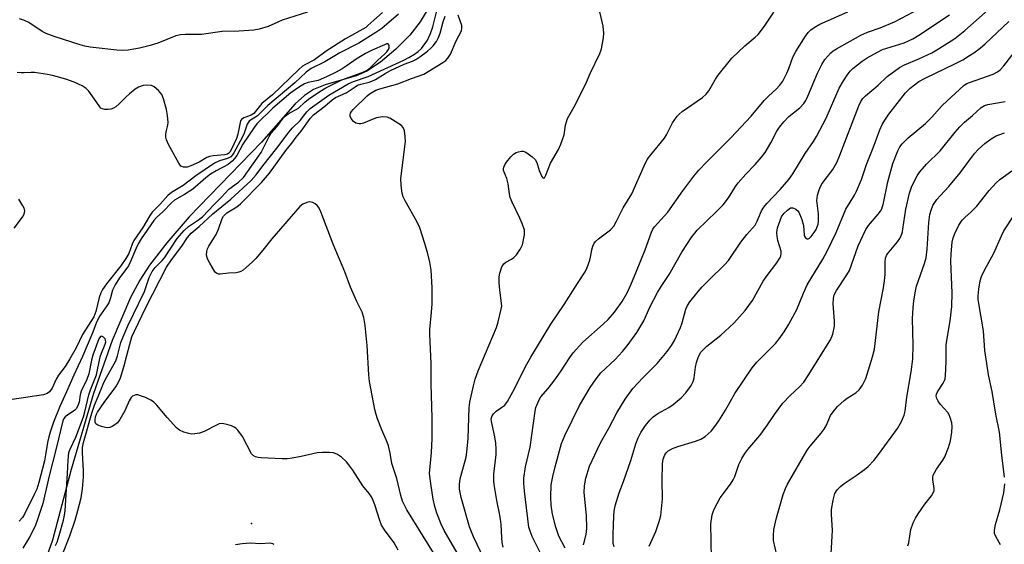
# Model space of a CAD drawing. Units: inches. Extents: x 1237765 to 1243765, y 513455 to 517456.
# Drawn here: x 1238196 to 1238486, y 516672 to 516826 of the extents above; entities that cross this region are included whole.
import ezdxf

# ---------------------------------------------------------------- set-up
doc = ezdxf.new("R2010")
doc.units = ezdxf.units.IN
doc.header["$MEASUREMENT"] = 0
for name, color, linetype in [('ELEV-Spot Elevation', 7, 'Continuous'), ('HYDRO-Single Line Stream', 4, 'Continuous'), ('Undefined', 1, 'Continuous')]:
    doc.layers.add(name, color=color, linetype=linetype)

msp = doc.modelspace()

# ---------------------------------------------------------------- linework, layer by layer
at = {"layer": 'ELEV-Spot Elevation'}
msp.add_point((1238264.38, 516677.67, 253.08), dxfattribs=at)
at = {"layer": 'HYDRO-Single Line Stream'}
msp.add_lwpolyline([(1238316.37, 516829.28), (1238314.06, 516825.36), (1238310.99, 516821.46), (1238306.88, 516817.29), (1238302.36, 516813.49), (1238298.3, 516810.8), (1238295.2, 516809.47), (1238286.09, 516806.85), (1238282.67, 516805.46), (1238279.95, 516803.63), (1238277.29, 516801.19), (1238267.38, 516789.94), (1238246.1, 516767.98), (1238239.45, 516760.35), (1238234.39, 516753.75), (1238231.56, 516749.31), (1238228.81, 516744.18), (1238223.37, 516731.59), (1238217.97, 516715.94), (1238211.39, 516693.63), (1238205.89, 516672.77), (1238203.26, 516665.31)], dxfattribs=at)
at = {"layer": 'Undefined'}
for points, elevation in [([(1238332.89, 516667.23), (1238329.72, 516673.82), (1238328.52, 516676.75), (1238326.08, 516685.38), (1238325.62, 516687.8), (1238325.56, 516689.17), (1238325.83, 516690.9), (1238326.23, 516692.63), (1238327.5, 516697.24), (1238327.78, 516698.68), (1238328.14, 516702.68), (1238328.4, 516711.84), (1238328.65, 516713.38), (1238329.68, 516718.18), (1238330.22, 516720.14), (1238331.06, 516722.61), (1238336.49, 516735.39), (1238336.99, 516737.08), (1238337.89, 516740.8), (1238338, 516741.66), (1238337.97, 516742.55), (1238337.43, 516746.4), (1238337.27, 516748.49), (1238337.25, 516750.28), (1238337.41, 516751.41), (1238338.05, 516753.21), (1238338.63, 516754.09), (1238339.23, 516754.58), (1238340.9, 516755.48), (1238341.56, 516755.96), (1238342.31, 516756.8), (1238343.32, 516758.2), (1238343.76, 516758.94), (1238344.09, 516759.74), (1238344.45, 516761.17), (1238344.71, 516762.62), (1238344.74, 516763.48), (1238344.66, 516764.03), (1238344.02, 516765.96), (1238343.35, 516767.58), (1238341.08, 516772.31), (1238340.52, 516773.64), (1238340.28, 516774.76), (1238339.93, 516777.64), (1238339.47, 516779.27), (1238338.55, 516781.62), (1238338.51, 516782.11), (1238338.58, 516782.58), (1238338.92, 516783.31), (1238339.42, 516784.01), (1238340.7, 516785.61), (1238341.51, 516786.42), (1238342.21, 516786.85), (1238342.99, 516787.13), (1238343.78, 516787.28), (1238344.3, 516787.27), (1238345.06, 516786.98), (1238345.8, 516786.53), (1238346.99, 516785.65), (1238347.81, 516784.85), (1238348.3, 516783.94), (1238349.07, 516781.58), (1238349.81, 516779.82), (1238350.06, 516779.48), (1238350.31, 516779.34), (1238350.55, 516779.44), (1238350.67, 516779.59), (1238351, 516780.24), (1238352.34, 516783.77), (1238354.7, 516787.75), (1238355.41, 516789.34), (1238356.36, 516792.07), (1238356.81, 516794.95), (1238357.38, 516796.87), (1238359.34, 516800.32), (1238361.76, 516805.15), (1238362.94, 516807.58), (1238364.03, 516810.14), (1238366.9, 516816.06), (1238367.33, 516817.43), (1238367.91, 516820.62), (1238368.02, 516822.06), (1238367.87, 516824.07), (1238366.3, 516830.84)], 260), ([(1238371.04, 516670.83), (1238370.83, 516671.8), (1238370.79, 516674.6), (1238370.96, 516679.9), (1238371.07, 516681.36), (1238371.36, 516682.94), (1238372.57, 516686.76), (1238373.84, 516690.07), (1238376.02, 516696.25), (1238377.43, 516701.11), (1238378.19, 516702.94), (1238378.95, 516704.45), (1238380.31, 516706.53), (1238381.59, 516708.08), (1238382.58, 516709.1), (1238383.91, 516710.09), (1238387.16, 516711.88), (1238388.4, 516712.68), (1238390.77, 516714.73), (1238392.13, 516716.16), (1238393.51, 516717.99), (1238393.97, 516718.75), (1238394.32, 516719.54), (1238394.58, 516720.62), (1238394.99, 516723.71), (1238395.3, 516725.07), (1238395.92, 516726.9), (1238396.61, 516728.09), (1238397.33, 516728.94), (1238398.33, 516729.91), (1238402.49, 516733.18), (1238406.25, 516736.71), (1238409.61, 516740.42), (1238411.78, 516743.36), (1238414.87, 516749), (1238416.07, 516750.71), (1238418.95, 516754.45), (1238419.73, 516755.65), (1238420.07, 516756.41), (1238420.21, 516757.12), (1238420.17, 516757.87), (1238419.19, 516761.03), (1238419, 516762.18), (1238418.98, 516763.33), (1238419.18, 516764.72), (1238419.87, 516766.91), (1238420.31, 516767.95), (1238420.99, 516768.9), (1238422.05, 516769.96), (1238422.95, 516770.56), (1238423.63, 516770.6), (1238424.52, 516770.22), (1238425.09, 516769.75), (1238425.41, 516769.29), (1238426.28, 516767.14), (1238426.75, 516765.44), (1238427, 516762.56), (1238427.13, 516762.12), (1238427.35, 516761.76), (1238427.82, 516761.51), (1238428.19, 516761.52), (1238428.56, 516761.68), (1238429.08, 516762.15), (1238429.92, 516763.32), (1238430.49, 516764.23), (1238430.85, 516765.01), (1238431.07, 516765.82), (1238431.18, 516766.64), (1238431.24, 516768.89), (1238430.75, 516772.74), (1238430.92, 516774.32), (1238431.28, 516775.65), (1238431.73, 516776.72), (1238432.29, 516777.73), (1238435.43, 516781.86), (1238436.57, 516783.92), (1238437.48, 516786.08), (1238443.03, 516800.59), (1238443.65, 516801.92), (1238444.27, 516802.8), (1238445.02, 516803.56), (1238448.76, 516806.72), (1238451.39, 516809.27), (1238455.02, 516811.88), (1238456.53, 516812.72), (1238460.71, 516814.42), (1238464.49, 516816.23), (1238466.53, 516817.45), (1238471.26, 516820.48), (1238474.27, 516822.84), (1238482.75, 516830.35)], 270), ([(1238307.65, 516827.65), (1238302.74, 516823.43), (1238300.97, 516822.17), (1238296.02, 516819.09), (1238290.39, 516816.18), (1238285.96, 516813.59), (1238282, 516811.57), (1238280.46, 516810.52), (1238277.14, 516807.4), (1238269.21, 516800.7), (1238266.21, 516797.72), (1238265.6, 516797.27), (1238264.08, 516796.45), (1238263.69, 516796.14), (1238263.16, 516795.22), (1238262.23, 516792.55), (1238261.69, 516791.27), (1238259.25, 516786.79), (1238258.82, 516786.16), (1238258.32, 516785.64), (1238257.38, 516785.11), (1238254.99, 516784.45), (1238253.55, 516783.74), (1238248.06, 516779.98), (1238244.28, 516777.21), (1238240.86, 516775.13), (1238239.78, 516774.2), (1238237.5, 516771.66), (1238235.2, 516769.31), (1238234.38, 516768.15), (1238232.39, 516764.79), (1238229.78, 516760.96), (1238229.29, 516759.9), (1238228.28, 516757.16), (1238227.46, 516755.69), (1238225.94, 516753.53), (1238221.71, 516748.28), (1238220.53, 516746.62), (1238220.04, 516745.57), (1238219.56, 516744.2), (1238218.65, 516740.1), (1238218.02, 516738.54), (1238214.7, 516733.35), (1238212.81, 516729.44), (1238211, 516726.12), (1238209.56, 516723.92), (1238207.63, 516721.39), (1238206.98, 516720.21), (1238205.74, 516717.5), (1238204.93, 516716.43), (1238204.32, 516715.94), (1238203.26, 516715.58), (1238193.97, 516714.16)], 254), ([(1238302.98, 516828.06), (1238300.36, 516825.81), (1238298.67, 516824.24), (1238297.99, 516823.72), (1238292.07, 516820.39), (1238286.32, 516816.71), (1238282.9, 516814.2), (1238280.29, 516812.81), (1238279.44, 516812.27), (1238278.35, 516811.32), (1238270.6, 516803.84), (1238267.47, 516801.31), (1238265.1, 516798.35), (1238264.28, 516797.84), (1238262.12, 516797.07), (1238261.47, 516796.64), (1238261.21, 516796.22), (1238261.03, 516795.71), (1238260.38, 516792.29), (1238260.02, 516791.01), (1238258.43, 516787.66), (1238258, 516786.97), (1238257.71, 516786.66), (1238257.31, 516786.41), (1238256.54, 516786.21), (1238253.14, 516785.95), (1238252.06, 516785.72), (1238251.28, 516785.41), (1238248.97, 516784.09), (1238246.58, 516782.94), (1238245.47, 516782.6), (1238244.36, 516782.57), (1238243.87, 516782.73), (1238243.66, 516782.87), (1238242.99, 516783.74), (1238240, 516789.28), (1238239.37, 516790.61), (1238239.18, 516791.43), (1238239.2, 516792.26), (1238239.38, 516793.38), (1238239.76, 516794.9), (1238239.84, 516795.74), (1238239.72, 516797.81), (1238239.43, 516799.57), (1238238.54, 516802.68), (1238237.98, 516804.01), (1238237.04, 516805.11), (1238235.72, 516806.24), (1238234.97, 516806.59), (1238233.61, 516806.73), (1238232.5, 516806.57), (1238231.15, 516806.1), (1238230.15, 516805.49), (1238228.52, 516804.16), (1238227.43, 516803.16), (1238225.51, 516801.17), (1238224.47, 516800.35), (1238223.78, 516799.95), (1238223.05, 516799.64), (1238222.28, 516799.5), (1238221.24, 516799.51), (1238220.53, 516799.71), (1238220.12, 516799.95), (1238219.74, 516800.3), (1238217.57, 516803.59), (1238216.53, 516804.92), (1238215.77, 516805.73), (1238214.59, 516806.52), (1238212.23, 516807.64), (1238209.75, 516808.47), (1238205.82, 516809.57), (1238204.38, 516809.89), (1238200.52, 516810.42), (1238199.62, 516810.47), (1238197.5, 516810.34), (1238196.6, 516810.35), (1238195.42, 516810.47)], 256), ([(1238280.89, 516828.21), (1238273.38, 516825.8), (1238272.13, 516825.3), (1238269.3, 516823.97), (1238266.66, 516823.17), (1238265.09, 516822.93), (1238260.71, 516822.57), (1238255.8, 516822.48), (1238249.65, 516821.64), (1238244.98, 516821.65), (1238243.52, 516821.53), (1238242.19, 516821.19), (1238236.81, 516819.05), (1238234.58, 516818.35), (1238231.47, 516817.61), (1238228.08, 516817.05), (1238226.43, 516816.91), (1238224.76, 516817), (1238216.97, 516817.93), (1238215.36, 516818.23), (1238213.97, 516818.59), (1238206.36, 516821), (1238204.02, 516821.91), (1238202.8, 516822.54), (1238198.9, 516825.13), (1238197.6, 516825.79), (1238196.2, 516826.21)], 258), ([(1238307.59, 516669.83), (1238306.32, 516672.01), (1238303.54, 516675.83), (1238302.65, 516677.26), (1238302.14, 516678.59), (1238300.67, 516683.2), (1238300.18, 516684.49), (1238299.66, 516685.51), (1238299, 516686.5), (1238297.17, 516688.75), (1238294.17, 516693.43), (1238293.05, 516695), (1238292.33, 516695.85), (1238290.87, 516697.19), (1238289.73, 516698.01), (1238288.48, 516698.51), (1238287.33, 516698.65), (1238285.24, 516698.65), (1238283.75, 516698.54), (1238278.97, 516697.43), (1238276.38, 516696.92), (1238274.93, 516696.73), (1238273.46, 516696.73), (1238267.24, 516697.03), (1238266.36, 516697.11), (1238265.54, 516697.3), (1238264.9, 516697.67), (1238264.38, 516698.24), (1238261.71, 516703.33), (1238260.35, 516705.17), (1238259.76, 516705.76), (1238259.3, 516706.08), (1238258.52, 516706.43), (1238257.12, 516706.87), (1238256.27, 516707.06), (1238255.44, 516707.11), (1238254.9, 516706.99), (1238254.12, 516706.67), (1238250.51, 516704.79), (1238249.13, 516704.33), (1238247.69, 516704.07), (1238246.82, 516704.03), (1238245.96, 516704.15), (1238244.53, 516704.55), (1238243.2, 516705.14), (1238242.33, 516705.87), (1238239.59, 516708.92), (1238236.58, 516712.52), (1238235.55, 516713.53), (1238234.8, 516713.99), (1238233.17, 516714.75), (1238231.79, 516715.31), (1238230.96, 516715.54), (1238230.41, 516715.54), (1238229.88, 516715.41), (1238229.39, 516715.17), (1238229, 516714.81), (1238228.43, 516713.84), (1238227.09, 516710.87), (1238225.68, 516708.27), (1238224.98, 516707.35), (1238223.92, 516706.5), (1238223.45, 516706.23), (1238222.77, 516705.98), (1238222.01, 516705.9), (1238221.43, 516705.97), (1238220.26, 516706.25), (1238219.18, 516706.64), (1238218.6, 516707.08), (1238218.45, 516707.51), (1238218.43, 516708.27), (1238218.55, 516709.09), (1238218.78, 516709.86), (1238219.12, 516710.51), (1238221.05, 516713.27), (1238224.51, 516717.88), (1238225.32, 516719.26), (1238225.82, 516720.56), (1238226.86, 516723.82), (1238228.58, 516730.48), (1238229.23, 516732.61), (1238229.97, 516734.32), (1238233.41, 516741.43), (1238239.4, 516753.12), (1238240.82, 516755.3), (1238243.86, 516759.28), (1238245.53, 516761.91), (1238246.68, 516763.14), (1238249.01, 516765.16), (1238253.02, 516768.88), (1238258.36, 516773.17), (1238264.3, 516778.62), (1238265.76, 516780.36), (1238267.71, 516782.98), (1238271.82, 516788.2), (1238275.45, 516792.99), (1238276.4, 516794.04), (1238278.69, 516796.3), (1238280.67, 516798.84), (1238281.63, 516799.81), (1238287.19, 516803.77), (1238292.8, 516807.13), (1238294.36, 516807.82), (1238298.7, 516809.24), (1238309.21, 516814.1), (1238310.71, 516814.87), (1238312.33, 516815.83), (1238313.4, 516816.61), (1238314.37, 516817.52), (1238315.41, 516818.85), (1238316.04, 516819.79), (1238317.06, 516821.91), (1238317.74, 516823.86), (1238318.78, 516828.15)], 254), ([(1238318.4, 516668.27), (1238310.12, 516681.75), (1238308.85, 516684.32), (1238308.33, 516685.96), (1238307.12, 516690.98), (1238305.68, 516695.36), (1238305.21, 516698.4), (1238304.68, 516700.56), (1238304.31, 516701.65), (1238302.77, 516705.23), (1238301.51, 516708.47), (1238301.05, 516709.83), (1238300.7, 516711.29), (1238299.11, 516719.48), (1238298.92, 516721.47), (1238298.41, 516730.08), (1238297.81, 516736.02), (1238297.48, 516738.38), (1238296.98, 516739.87), (1238295.41, 516743.05), (1238293.56, 516747.29), (1238291.88, 516751.74), (1238288.4, 516759.9), (1238284.8, 516769.43), (1238284.17, 516770.66), (1238283.72, 516771.31), (1238283.13, 516771.81), (1238282.44, 516772.15), (1238281.46, 516772.35), (1238280.71, 516772.21), (1238279.51, 516771.66), (1238278.62, 516770.98), (1238270.39, 516761.48), (1238267.74, 516758.12), (1238265.66, 516755.73), (1238264.67, 516754.71), (1238262.82, 516753.02), (1238261.93, 516752.31), (1238261.22, 516751.86), (1238260.69, 516751.65), (1238259.85, 516751.47), (1238257.67, 516751.41), (1238255.2, 516751.07), (1238254.69, 516751.1), (1238254.22, 516751.26), (1238253.82, 516751.58), (1238253.48, 516752.01), (1238252.11, 516754.31), (1238251.45, 516755.63), (1238251.19, 516756.7), (1238251.23, 516757.78), (1238251.45, 516758.56), (1238251.85, 516759.31), (1238254.03, 516762.73), (1238254.69, 516764.32), (1238255.79, 516767.51), (1238256.14, 516768.17), (1238256.51, 516768.59), (1238257.17, 516769.13), (1238260.07, 516770.88), (1238261.21, 516771.74), (1238267.36, 516778.06), (1238269.68, 516780.82), (1238274.48, 516787.45), (1238276.23, 516789.6), (1238277.56, 516791.4), (1238279, 516793.13), (1238281.65, 516796.86), (1238282.61, 516797.98), (1238286, 516800.52), (1238288.17, 516802.4), (1238289.12, 516803.05), (1238292.28, 516804.49), (1238294.85, 516806.26), (1238295.59, 516806.69), (1238296.57, 516807.05), (1238299.04, 516807.58), (1238299.83, 516807.86), (1238300.84, 516808.4), (1238303.76, 516810.19), (1238305.32, 516811), (1238309.31, 516812.92), (1238311.78, 516813.81), (1238312.71, 516814.24), (1238313.89, 516815), (1238316.17, 516816.75), (1238317.06, 516817.48), (1238317.84, 516818.27), (1238318.85, 516819.57), (1238319.43, 516820.74), (1238319.86, 516821.99), (1238320.75, 516825.36), (1238321.35, 516827)], 256), ([(1238325.57, 516667.94), (1238321.12, 516675.68), (1238320.24, 516677.48), (1238318.94, 516680.79), (1238318.31, 516682.73), (1238317.85, 516684.84), (1238317.13, 516689.5), (1238316.8, 516692.42), (1238317.33, 516698.63), (1238317.55, 516702.68), (1238317.51, 516708.74), (1238317.27, 516718.82), (1238317.22, 516724.75), (1238316.83, 516733.35), (1238316.89, 516734.83), (1238317.39, 516739.88), (1238317.54, 516742.36), (1238317.51, 516747.14), (1238317.22, 516752.27), (1238316.9, 516754.57), (1238316.29, 516757.06), (1238315.41, 516760.08), (1238313.89, 516764.75), (1238313.05, 516766.6), (1238309.63, 516772.64), (1238309.05, 516773.89), (1238308.74, 516774.96), (1238308.47, 516777.23), (1238308.36, 516779.24), (1238309.67, 516790.16), (1238309.65, 516791.61), (1238309.41, 516793.27), (1238309.04, 516794.24), (1238308.49, 516794.83), (1238305.83, 516796.55), (1238305.07, 516796.96), (1238304.29, 516797.26), (1238302.89, 516797.35), (1238301.18, 516797.11), (1238300.34, 516796.83), (1238297.31, 516795.52), (1238296.52, 516795.32), (1238296.04, 516795.31), (1238295.07, 516795.55), (1238294.41, 516796), (1238293.69, 516796.86), (1238293.4, 516797.59), (1238293.42, 516798.05), (1238293.57, 516798.5), (1238293.8, 516798.94), (1238294.26, 516799.52), (1238298.4, 516803.55), (1238299.06, 516804.11), (1238299.75, 516804.57), (1238300.96, 516805.19), (1238302.17, 516805.67), (1238307.4, 516807.1), (1238311.46, 516808.71), (1238315.11, 516809.97), (1238320.65, 516813.35), (1238321.56, 516814.01), (1238322.18, 516814.62), (1238322.96, 516815.81), (1238324.57, 516819.77), (1238326.14, 516822.74), (1238326.31, 516823.49), (1238326.27, 516824.28), (1238325.23, 516827.27)], 258), ([(1238338.47, 516670.73), (1238338.14, 516672.14), (1238338, 516673.54), (1238337.83, 516677.39), (1238337.65, 516678.99), (1238337.38, 516680.6), (1238336.54, 516684.52), (1238335.75, 516689.19), (1238335.67, 516690.31), (1238335.73, 516692.2), (1238336.35, 516698.03), (1238336.41, 516699.49), (1238336.24, 516701.47), (1238335.93, 516703.74), (1238334.96, 516707.7), (1238334.93, 516708.55), (1238335.15, 516709.38), (1238335.6, 516710.01), (1238336.38, 516710.74), (1238338.91, 516712.51), (1238339.72, 516713.59), (1238341.82, 516717.53), (1238344.99, 516723.88), (1238346.56, 516726.65), (1238352.43, 516736.34), (1238356.38, 516742.11), (1238360.28, 516748.36), (1238362.55, 516751.76), (1238363.15, 516753.07), (1238363.95, 516755.23), (1238364.17, 516756.06), (1238364.49, 516758.27), (1238364.8, 516759.29), (1238365.14, 516760), (1238365.63, 516760.67), (1238366.48, 516761.46), (1238370.05, 516764.13), (1238370.94, 516765.23), (1238371.81, 516766.72), (1238373.71, 516770.62), (1238376.3, 516774.69), (1238379.94, 516782.94), (1238380.84, 516784.82), (1238381.84, 516786.24), (1238385.87, 516791.11), (1238386.46, 516792.08), (1238388.26, 516795.63), (1238389.62, 516797.57), (1238390.22, 516798.2), (1238391.11, 516798.93), (1238397.06, 516803.12), (1238398.17, 516804.04), (1238398.97, 516805.09), (1238400.91, 516808.45), (1238401.71, 516809.7), (1238405.73, 516814.65), (1238409.48, 516818.27), (1238412.58, 516820.86), (1238413.41, 516821.65), (1238415.33, 516824.1), (1238418.05, 516828.21)], 262), ([(1238350.28, 516667.16), (1238346.99, 516673.85), (1238346.34, 516675.42), (1238346, 516676.63), (1238344.66, 516687.21), (1238344.5, 516689.6), (1238344.5, 516691.09), (1238345.05, 516694.42), (1238346.38, 516700.15), (1238347.83, 516710.74), (1238348.09, 516711.88), (1238348.59, 516713.23), (1238349.08, 516714.27), (1238349.54, 516714.99), (1238351.68, 516717.43), (1238353.59, 516719.94), (1238355.25, 516722.31), (1238358.02, 516726.58), (1238359.02, 516727.94), (1238361.91, 516731.11), (1238367.87, 516736.33), (1238369.33, 516737.75), (1238371.14, 516739.88), (1238373.42, 516743.08), (1238374.88, 516745.62), (1238375.97, 516747.98), (1238377.67, 516751.95), (1238380.19, 516758.23), (1238382.05, 516763.4), (1238382.5, 516764.36), (1238382.93, 516765.05), (1238386.85, 516769.38), (1238391.24, 516775.58), (1238394.53, 516779.92), (1238396.03, 516781.68), (1238398.21, 516784.09), (1238405.41, 516791.22), (1238411.36, 516797.61), (1238415.25, 516802.2), (1238416.59, 516803.57), (1238418.67, 516805.42), (1238419.84, 516806.73), (1238420.66, 516807.93), (1238421.84, 516810.27), (1238422.43, 516811.6), (1238423.68, 516814.97), (1238424.48, 516816.61), (1238427.35, 516821.12), (1238428.18, 516822.21), (1238428.89, 516822.96), (1238429.91, 516823.72), (1238431.6, 516824.64), (1238439.79, 516828.33)], 264), ([(1238356.68, 516670.42), (1238354.8, 516674.02), (1238353.91, 516676.6), (1238352.98, 516680.42), (1238352.6, 516683.07), (1238352.42, 516685.42), (1238352.57, 516689.06), (1238353.01, 516691.56), (1238353.69, 516694.37), (1238355.64, 516701.28), (1238356.56, 516703.63), (1238360.92, 516712.41), (1238364.06, 516717.69), (1238365.78, 516720.31), (1238367.12, 516722), (1238371.39, 516726.01), (1238373.54, 516728.29), (1238375.18, 516730.35), (1238377.79, 516733.95), (1238379.83, 516737.39), (1238381.59, 516741.42), (1238383.85, 516745.66), (1238384.91, 516747.42), (1238387.28, 516750.95), (1238391.03, 516757.55), (1238393.89, 516762.04), (1238394.77, 516763.18), (1238395.55, 516764.02), (1238401.23, 516769.5), (1238403.11, 516771.49), (1238404.73, 516773.6), (1238406.74, 516776.86), (1238407.57, 516777.99), (1238409.78, 516780.55), (1238412.58, 516783.39), (1238414.44, 516785.49), (1238415.46, 516786.93), (1238417.2, 516789.69), (1238418.94, 516793.18), (1238419.76, 516794.37), (1238421.04, 516795.96), (1238422.46, 516797.44), (1238425.73, 516800.05), (1238426.92, 516801.32), (1238427.47, 516802.24), (1238428.06, 516803.45), (1238430.9, 516810.27), (1238432.14, 516812.81), (1238433.02, 516814.25), (1238434.81, 516816.19), (1238435.48, 516816.77), (1238436.45, 516817.41), (1238443.63, 516821.4), (1238445.6, 516822.31), (1238449.3, 516823.63), (1238453.52, 516825.38), (1238461.05, 516829.32)], 266), ([(1238362.1, 516671.41), (1238362.8, 516674.51), (1238363, 516676.38), (1238362.91, 516680.06), (1238362.23, 516686.83), (1238362.38, 516688.8), (1238362.76, 516691.03), (1238363.85, 516694.57), (1238366.19, 516699.63), (1238367.1, 516701.47), (1238369.49, 516705.74), (1238371.89, 516710.23), (1238374.33, 516714.31), (1238376.61, 516717.39), (1238379.48, 516720.61), (1238382.79, 516723.78), (1238383.7, 516724.75), (1238386.7, 516728.28), (1238387.99, 516730.08), (1238388.83, 516731.6), (1238390.57, 516735.37), (1238391.06, 516736.72), (1238392.17, 516740.74), (1238392.63, 516741.84), (1238393.35, 516742.99), (1238395.75, 516746), (1238396.94, 516747.33), (1238399.02, 516749.45), (1238403.57, 516753.82), (1238404.71, 516755.06), (1238408.33, 516760.54), (1238410.1, 516762.75), (1238412.56, 516765.48), (1238413.18, 516766.65), (1238414.4, 516769.68), (1238415.11, 516770.82), (1238415.98, 516771.86), (1238419.96, 516775.99), (1238422.42, 516778.9), (1238423.67, 516780.6), (1238427.29, 516786.57), (1238429.76, 516790.11), (1238430.64, 516791.57), (1238433.4, 516796.96), (1238437.32, 516805.82), (1238438.5, 516808.02), (1238439.61, 516809.68), (1238440.49, 516810.82), (1238441.29, 516811.64), (1238444.03, 516813.81), (1238445.47, 516814.79), (1238448.52, 516816.44), (1238450.05, 516817.17), (1238451.34, 516817.63), (1238456.4, 516819.19), (1238458.98, 516820.37), (1238460.74, 516821.43), (1238469.74, 516827.45)], 268), ([(1238381.36, 516671.05), (1238383.31, 516675.31), (1238384.33, 516678.28), (1238384.77, 516680.09), (1238385.31, 516685.01), (1238385.17, 516690.34), (1238385.27, 516695.29), (1238385.49, 516696.66), (1238385.98, 516697.89), (1238386.41, 516698.53), (1238386.99, 516699.11), (1238388.21, 516699.82), (1238389.82, 516700.4), (1238394.99, 516701.89), (1238396.6, 516702.54), (1238397.83, 516703.33), (1238399.59, 516704.9), (1238400.71, 516706.24), (1238401.86, 516707.89), (1238403.81, 516711.02), (1238406.56, 516715.92), (1238411.64, 516723.56), (1238413.04, 516725.21), (1238416.6, 516728.69), (1238418.54, 516730.7), (1238419.59, 516732.02), (1238421.07, 516734.1), (1238422.44, 516736.33), (1238424.85, 516740.69), (1238426.75, 516745.5), (1238427.85, 516747.93), (1238432.43, 516755.5), (1238433.81, 516758.09), (1238436.37, 516763.37), (1238439.24, 516770.24), (1238441.74, 516774.29), (1238442.41, 516775.54), (1238443.84, 516778.99), (1238445.31, 516783.39), (1238447.24, 516788.22), (1238449.27, 516793.6), (1238449.96, 516795.18), (1238450.7, 516796.44), (1238451.89, 516798.13), (1238456.78, 516804.47), (1238458.12, 516805.84), (1238460.74, 516807.78), (1238462.56, 516808.77), (1238471.27, 516812.95), (1238473.61, 516814.2), (1238475.66, 516815.4), (1238476.86, 516816.2), (1238478.71, 516817.56), (1238480.25, 516818.89), (1238487.16, 516825.46)], 272), ([(1238208.71, 516668.42), (1238210.99, 516674.09), (1238212.51, 516678.67), (1238213.36, 516681.53), (1238214.3, 516685.29), (1238214.72, 516687.88), (1238214.98, 516691.43), (1238214.96, 516693.34), (1238214.66, 516698.5), (1238214.72, 516700.11), (1238215.01, 516701.5), (1238217.4, 516710.14), (1238218.23, 516712.55), (1238219.33, 516715.06), (1238220.77, 516718.69), (1238221.39, 516719.94), (1238224.48, 516725.54), (1238225.02, 516727.07), (1238226.01, 516730.95), (1238226.6, 516732.68), (1238228.04, 516735.92), (1238232.89, 516746), (1238233.35, 516747.17), (1238234.25, 516750.12), (1238235.22, 516751.9), (1238236.08, 516753.06), (1238238.12, 516755.09), (1238238.84, 516755.89), (1238242.51, 516761.55), (1238244.59, 516763.9), (1238245.9, 516765.1), (1238248.8, 516767.05), (1238249.94, 516767.96), (1238253.4, 516771.6), (1238255.6, 516773.74), (1238257.76, 516776.11), (1238260.55, 516778.2), (1238262, 516779.56), (1238267.24, 516786.91), (1238269.62, 516791.61), (1238270.2, 516792.6), (1238271.81, 516794.46), (1238274.04, 516797.38), (1238275.21, 516798.24), (1238278.23, 516799.98), (1238280.11, 516801.71), (1238281.19, 516802.6), (1238284.54, 516804.86), (1238286.23, 516805.89), (1238290.96, 516808.3), (1238296.98, 516810.42), (1238298.01, 516810.89), (1238298.74, 516811.34), (1238299.61, 516812.1), (1238301.48, 516813.95), (1238303.65, 516815.89), (1238304.24, 516816.52), (1238304.71, 516817.2), (1238304.87, 516817.68), (1238304.88, 516818.37), (1238304.75, 516818.72), (1238304.64, 516818.83), (1238304.18, 516818.84), (1238303.55, 516818.62), (1238299.91, 516816.98), (1238297.95, 516815.99), (1238295.44, 516814.57), (1238292.24, 516812.26), (1238291.05, 516811.5), (1238289.31, 516810.52), (1238286.45, 516809.14), (1238284.04, 516808.1), (1238281.03, 516807.47), (1238280, 516807.07), (1238278.52, 516806.19), (1238275.96, 516804.42), (1238270.69, 516799.96), (1238265.96, 516795.35), (1238265.14, 516794.29), (1238263.56, 516791.78), (1238261.83, 516789.36), (1238260.06, 516785.98), (1238259.43, 516785.1), (1238258.72, 516784.3), (1238257.5, 516783.41), (1238253.97, 516781.51), (1238252.35, 516780.53), (1238250.99, 516779.48), (1238247.11, 516776.11), (1238244.71, 516774.54), (1238241.76, 516772.89), (1238240.87, 516772.09), (1238238.44, 516769.56), (1238236.46, 516767.73), (1238235.71, 516766.87), (1238231.99, 516761.46), (1238231.07, 516759.98), (1238230.46, 516758.7), (1238228.84, 516754.78), (1238228.2, 516753.58), (1238227.48, 516752.48), (1238225.55, 516749.99), (1238224.25, 516747.96), (1238223.53, 516746.42), (1238222.94, 516744.15), (1238222.4, 516742.67), (1238221.89, 516741.78), (1238219.82, 516738.83), (1238218.81, 516736.98), (1238217.77, 516734.04), (1238214.69, 516726.84), (1238212.1, 516721.32), (1238210, 516716.42), (1238208, 516712.17), (1238206.18, 516707.57), (1238205.16, 516704.58), (1238204.76, 516703.19), (1238204.39, 516701.5), (1238203.85, 516697.88), (1238203.49, 516696.1), (1238201.86, 516689.76), (1238201.23, 516687.85), (1238200.5, 516686.24), (1238197.71, 516680.65), (1238197, 516679.48), (1238196.08, 516678.38)], 252), ([(1238399.76, 516667.41), (1238399.54, 516677.63), (1238399.91, 516680.28), (1238400.16, 516681.12), (1238400.51, 516681.93), (1238402.28, 516685.29), (1238405.32, 516689.33), (1238406.11, 516690.56), (1238406.55, 516691.58), (1238407.74, 516695.05), (1238408.65, 516696.83), (1238409.52, 516698.3), (1238410.43, 516699.47), (1238413.96, 516703.59), (1238416.01, 516706.46), (1238418.22, 516709.8), (1238420.68, 516713.08), (1238422.87, 516715.34), (1238425.65, 516717.88), (1238426.87, 516719.27), (1238428.18, 516721.23), (1238434.75, 516731.74), (1238435.41, 516733.39), (1238435.87, 516735.79), (1238435.86, 516737.25), (1238435.47, 516742.31), (1238435.6, 516743.95), (1238435.84, 516745), (1238436.48, 516746.26), (1238439.54, 516750.92), (1238440.28, 516752.21), (1238442.86, 516759.47), (1238445.07, 516764.2), (1238445.92, 516765.44), (1238448.77, 516768.77), (1238449.41, 516769.65), (1238449.82, 516770.36), (1238450.33, 516771.99), (1238451.6, 516778.26), (1238453.09, 516783.62), (1238454.5, 516787.36), (1238455.15, 516788.57), (1238455.79, 516789.45), (1238457.61, 516791.24), (1238462.65, 516795.44), (1238464.5, 516797.32), (1238467.6, 516800.69), (1238474.06, 516806.69), (1238474.83, 516807.17), (1238475.63, 516807.53), (1238482.59, 516809.98), (1238483.81, 516810.61), (1238484.63, 516811.24), (1238485.67, 516812.38), (1238491.44, 516819.71)], 274), ([(1238418.93, 516668.38), (1238417.96, 516672.75), (1238417.92, 516674.22), (1238418.05, 516675.98), (1238418.84, 516679.34), (1238420.83, 516686.22), (1238421.46, 516687.99), (1238422.08, 516689.28), (1238427.87, 516699.29), (1238428.75, 516700.47), (1238432.01, 516704.31), (1238432.89, 516705.48), (1238433.41, 516706.45), (1238434.77, 516709.45), (1238435.46, 516710.59), (1238436.82, 516712.11), (1238438.7, 516713.95), (1238439.64, 516714.64), (1238442.13, 516716.21), (1238443.16, 516717.08), (1238444.1, 516718.41), (1238445.09, 516720.4), (1238447.11, 516726.75), (1238447.67, 516729.04), (1238448.92, 516740), (1238450.31, 516747.09), (1238450.64, 516749.14), (1238450.77, 516751), (1238450.78, 516754.65), (1238450.92, 516755.81), (1238451.18, 516756.57), (1238451.46, 516757.05), (1238454.48, 516760.61), (1238455.09, 516761.61), (1238455.6, 516762.68), (1238455.88, 516763.5), (1238456.05, 516764.36), (1238456.89, 516770.18), (1238458.01, 516774.91), (1238458.59, 516776.66), (1238459.29, 516778.35), (1238460.17, 516780.06), (1238460.97, 516781.23), (1238462.97, 516783.43), (1238466.95, 516787.35), (1238471.42, 516792.92), (1238472.75, 516794.45), (1238474.15, 516795.79), (1238476.48, 516797.77), (1238479.03, 516800.12), (1238479.99, 516800.69), (1238481.05, 516801.04), (1238486.12, 516801.88)], 276), ([(1238434.9, 516668.86), (1238435.36, 516675.69), (1238435.05, 516680.45), (1238435.06, 516681.8), (1238435.52, 516684.61), (1238436.04, 516686.51), (1238436.66, 516687.58), (1238437.65, 516688.57), (1238438.77, 516689.44), (1238442.32, 516691.81), (1238444.76, 516693.55), (1238445.85, 516694.52), (1238447.43, 516696.2), (1238448.89, 516698.05), (1238454.48, 516705.71), (1238455.63, 516707.74), (1238456.44, 516709.6), (1238456.68, 516710.73), (1238457.15, 516714.85), (1238458.45, 516722.38), (1238458.92, 516726.03), (1238459.01, 516730.2), (1238458.86, 516738.01), (1238459.01, 516741.18), (1238459.22, 516743.22), (1238459.71, 516746.13), (1238460.04, 516747.56), (1238462.41, 516754.22), (1238462.83, 516755.86), (1238463.16, 516758.45), (1238463.61, 516766.25), (1238463.96, 516768.63), (1238464.35, 516769.97), (1238464.87, 516771.28), (1238465.37, 516772.22), (1238465.96, 516773.04), (1238467.05, 516774.28), (1238469.53, 516776.87), (1238472.88, 516780.87), (1238477.04, 516786.57), (1238478.15, 516787.73), (1238480.15, 516789.51), (1238482, 516790.91), (1238483.48, 516791.78), (1238485.92, 516792.67)], 278), ([(1238457.49, 516671.17), (1238457.72, 516671.97), (1238458.37, 516675.97), (1238459.06, 516677.93), (1238459.69, 516679.29), (1238460.47, 516680.53), (1238462.5, 516683.43), (1238464.41, 516685.83), (1238464.97, 516686.73), (1238465.19, 516687.46), (1238465.22, 516687.97), (1238464.78, 516690.64), (1238464.8, 516691.37), (1238464.95, 516691.91), (1238465.9, 516693.7), (1238467.78, 516696.33), (1238468.39, 516697.33), (1238469.47, 516700.06), (1238470.07, 516702.01), (1238470.4, 516704.55), (1238470.47, 516706.25), (1238470.37, 516707.36), (1238469.96, 516708.95), (1238469.67, 516709.71), (1238469.27, 516710.42), (1238467.11, 516712.75), (1238466.4, 516713.71), (1238465.99, 516714.47), (1238465.81, 516715.24), (1238465.88, 516715.74), (1238466.22, 516716.5), (1238467.83, 516719.01), (1238468.24, 516719.79), (1238468.42, 516720.32), (1238468.55, 516721.15), (1238468.73, 516725.43), (1238468.75, 516730.34), (1238469.97, 516737.32), (1238470.45, 516741.61), (1238470.47, 516745.62), (1238470.08, 516754.93), (1238470.2, 516757.09), (1238470.56, 516760.49), (1238470.82, 516761.78), (1238471.25, 516763.01), (1238472.48, 516765.52), (1238473.43, 516767.01), (1238474.21, 516767.81), (1238476.14, 516769.47), (1238477.73, 516771.07), (1238481.35, 516775.68), (1238483.43, 516777.97), (1238484.49, 516778.93), (1238488.1, 516781.49)], 280), ([(1238194.59, 516764.64), (1238197.04, 516767.83), (1238197.57, 516768.79), (1238197.7, 516769.76), (1238197.55, 516770.49), (1238197.17, 516771.22), (1238195.94, 516773.12)], 254), ([(1238485.92, 516691.36), (1238485.12, 516697.79), (1238484.47, 516704.63), (1238483.38, 516709.91), (1238482.27, 516716.58), (1238481.25, 516721.46), (1238480.69, 516724.78), (1238480.15, 516728.62), (1238479.75, 516734.37), (1238478.36, 516742.42), (1238478.21, 516743.59), (1238478.18, 516744.69), (1238478.33, 516746.67), (1238478.77, 516749.09), (1238479.19, 516750.41), (1238479.99, 516752.27), (1238482.78, 516757.22), (1238485.01, 516762.36), (1238485.76, 516763.83), (1238488.77, 516768.45)], 282), ([(1238484.75, 516671.42), (1238483.41, 516673.7), (1238483, 516674.72), (1238482.95, 516675.79), (1238483.24, 516677.46), (1238484.54, 516681.77), (1238485.71, 516686.7), (1238485.96, 516689.38)], 282), ([(1238271.08, 516671.52), (1238270.68, 516671.77), (1238269.89, 516671.88), (1238267.09, 516671.76), (1238263.96, 516671.87), (1238261.64, 516671.77), (1238259.66, 516671.46)], 252)]:
    msp.add_lwpolyline(points, dxfattribs=dict(at, elevation=elevation))
msp.add_polyline3d([(1238206.73, 516671.21, 250), (1238207.22, 516672.25, 250), (1238207.86, 516674.15, 250), (1238209.06, 516678.64, 250), (1238209.4, 516680.19, 250), (1238209.56, 516681.57, 250), (1238210.29, 516692.39, 250), (1238210.45, 516696.36, 250), (1238210.71, 516698.58, 250), (1238211.08, 516699.63, 250), (1238212.77, 516703.15, 250), (1238215, 516709.13, 250), (1238215.41, 516710.55, 250), (1238216.56, 516715.54, 250), (1238217.08, 516717.06, 250), (1238218.8, 516721.47, 250), (1238219.92, 516726.73, 250), (1238220.28, 516727.8, 250), (1238221.36, 516730.47, 250), (1238221.51, 516731.22, 250), (1238221.48, 516731.64, 250), (1238221.35, 516732.03, 250), (1238220.87, 516732.56, 250), (1238220.3, 516732.81, 250), (1238219.96, 516732.7, 250), (1238219.53, 516732.05, 250), (1238217.75, 516727.2, 250), (1238217.36, 516725.81, 250), (1238216.51, 516721.77, 250), (1238215.92, 516720.13, 250), (1238214.33, 516716.64, 250), (1238214.04, 516715.58, 250), (1238213.66, 516713.39, 250), (1238213.23, 516712.1, 250), (1238212.83, 516711.42, 250), (1238212.43, 516711.03, 250), (1238210.23, 516709.59, 250), (1238209.56, 516709.05, 250), (1238209.21, 516708.6, 250), (1238208.89, 516707.94, 250), (1238206.97, 516699.73, 250), (1238204.84, 516691.75, 250), (1238202.97, 516683.62, 250), (1238201.47, 516678.85, 250), (1238200.77, 516676.91, 250), (1238199.12, 516673.7, 250), (1238197.18, 516670.49, 250)], dxfattribs=at)

doc.saveas('drawing.dxf')
